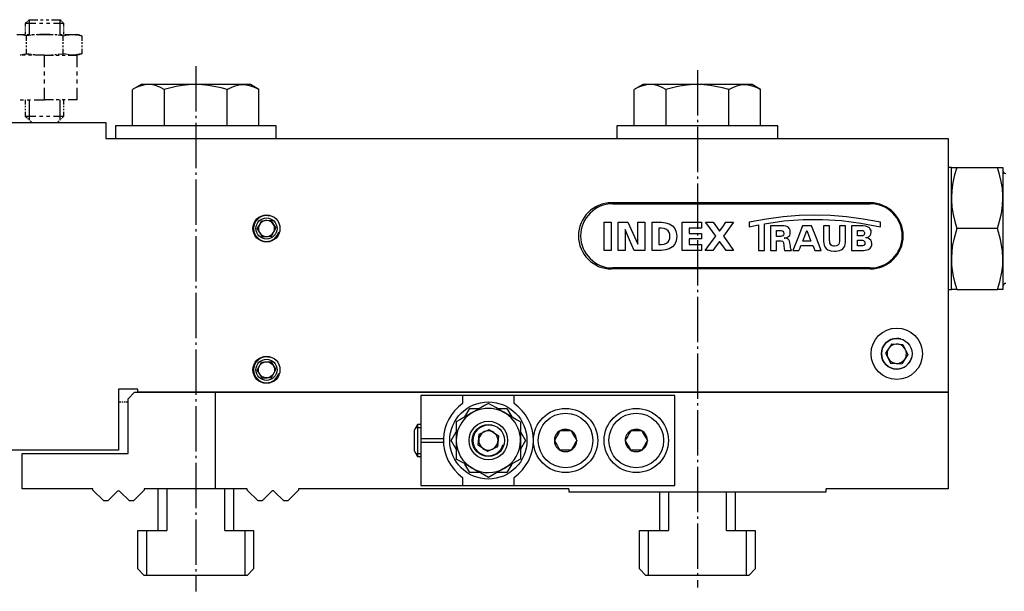
# Model space of a CAD drawing. Extents: x 32 to 395, y -29 to 215.
# Drawn here: x 111 to 264, y 126 to 215 of the extents above; entities that cross this region are included whole.
import ezdxf

# ---------------------------------------------------------------- set-up
doc = ezdxf.new("R2010")
doc.units = 0
doc.header["$MEASUREMENT"] = 0
doc.linetypes.add('AI-LINETYPE-3', pattern=[8.819444, 7.055556, -0.705556, 0.352778, -0.705556])
doc.linetypes.add('AI-LINETYPE-4', pattern=[8.819444, 7.055556, -0.705556, 0.352778, -0.705556])
doc.layers.add('GRAU_10_', color=7, linetype='CONTINUOUS')
doc.layers.add('STANDARDEBENE', color=7, linetype='CONTINUOUS')

msp = doc.modelspace()

# ---------------------------------------------------------------- linework, layer by layer
at = {"layer": 'GRAU_10_', "color": 250, "linetype": 'AI-LINETYPE-3'}
msp.add_lwpolyline([(138.48, 208.12), (138.48, 126.37)], dxfattribs=at)
at = {"layer": 'GRAU_10_', "color": 250, "linetype": 'AI-LINETYPE-4'}
msp.add_lwpolyline([(216.48, 207.5), (216.48, 126.99)], dxfattribs=at)
at = {"layer": 'GRAU_10_', "color": 7}
for points in [[(109.48, 199.35), (124.48, 199.35)], [(124.48, 199.35), (124.48, 196.85)], [(124.48, 196.85), (255.48, 196.85)], [(255.48, 196.85), (255.48, 157.35)], [(243.33, 186.85), (203.13, 186.85)], [(203.33, 186.7), (243.33, 186.7)], [(243.33, 176.55), (203.13, 176.55)], [(243.33, 176.7), (203.33, 176.7)], [(126.48, 157.85), (126.48, 148.35)], [(129.48, 157.85), (126.48, 157.85)], [(129.48, 157.35), (129.48, 157.85)], [(111.48, 147.85), (127.98, 147.85), (127.98, 156.35)], [(128.98, 157.35), (127.98, 156.35)], [(128.98, 157.35), (141.48, 157.35)], [(255.48, 157.35), (129.48, 157.35)], [(141.48, 157.35), (141.48, 142.35)], [(141.48, 157.35), (255.48, 157.35)], [(173.48, 156.85), (173.48, 150.1)], [(179.98, 156.85), (173.48, 156.85)], [(179.98, 156.85), (179.98, 155.6)], [(187.98, 156.85), (179.98, 156.85)], [(212.98, 156.85), (187.98, 156.85)], [(187.98, 155.6), (187.98, 156.85)], [(212.98, 142.85), (212.98, 156.85)], [(255.48, 157.35), (255.48, 142.35)], [(180.32, 153.51), (181.09, 154.85), (182.64, 154.85)], [(185.32, 154.85), (186.87, 154.85), (187.64, 153.51)], [(182.56, 150.84), (184.13, 151.58), (185.55, 150.58)], [(173.48, 150.1), (173.48, 149.6)], [(176.99, 150.1), (173.48, 150.1)], [(178.21, 149.85), (178.98, 151.19)], [(182.41, 149.12), (182.56, 150.84)], [(185.55, 150.58), (185.4, 148.86)], [(188.98, 151.19), (189.75, 149.85), (188.98, 148.51)], [(173.48, 149.6), (173.48, 142.85)], [(173.48, 149.6), (176.99, 149.6)], [(178.98, 148.51), (178.21, 149.85)], [(185.4, 148.86), (183.83, 148.13), (182.41, 149.12)], [(126.48, 148.35), (109.48, 148.35)], [(111.48, 142.35), (111.48, 147.85)], [(182.64, 144.85), (181.09, 144.85), (180.32, 146.19)], [(187.64, 146.19), (186.87, 144.85), (185.32, 144.85)], [(179.98, 144.11), (179.98, 142.85)], [(187.98, 142.85), (187.98, 144.11)], [(173.48, 142.85), (179.98, 142.85)], [(179.98, 142.85), (187.98, 142.85)], [(187.98, 142.85), (212.98, 142.85)], [(122.48, 142.35), (111.48, 142.35)], [(122.48, 142.14), (122.48, 142.35)], [(124.17, 140.45), (122.48, 142.14)], [(126.27, 141.93), (124.79, 140.45)], [(126.69, 141.93), (126.48, 142.02), (126.27, 141.93)], [(128.17, 140.45), (126.69, 141.93)], [(130.48, 142.14), (128.79, 140.45)], [(141.48, 142.35), (130.48, 142.35)], [(130.48, 142.35), (130.48, 142.14)], [(132.63, 135.85), (132.63, 142.35)], [(133.97, 142.35), (133.97, 135.85)], [(146.48, 142.35), (141.48, 142.35)], [(142.99, 135.85), (142.99, 142.35)], [(144.33, 142.35), (144.33, 135.85)], [(146.48, 142.14), (146.48, 142.35)], [(148.17, 140.45), (146.48, 142.14)], [(150.27, 141.93), (148.79, 140.45)], [(152.17, 140.45), (150.69, 141.93)], [(154.48, 142.14), (152.79, 140.45)], [(154.48, 142.35), (154.48, 142.14)], [(196.48, 142.35), (154.48, 142.35)], [(196.48, 142.35), (196.48, 141.85)], [(196.48, 141.85), (236.48, 141.85)], [(210.63, 135.85), (210.63, 141.85)], [(211.97, 141.85), (211.97, 135.85)], [(220.99, 135.85), (220.99, 141.85)], [(222.33, 141.85), (222.33, 135.85)], [(255.48, 142.35), (236.48, 142.35)], [(236.48, 141.85), (236.48, 142.35)], [(124.79, 140.45), (124.17, 140.45)], [(128.79, 140.45), (128.17, 140.45)], [(148.79, 140.45), (148.17, 140.45)], [(152.79, 140.45), (152.17, 140.45)], [(146.48, 128.85), (146.14, 128.85), (130.82, 128.85), (130.48, 128.85), (129.48, 129.85), (129.48, 135.85)], [(129.48, 135.85), (130.82, 135.85)], [(130.82, 135.85), (133.97, 135.85)], [(130.82, 135.85), (130.82, 128.85)], [(142.99, 135.85), (146.14, 135.85), (147.48, 135.85), (147.48, 129.85), (146.48, 128.85)], [(146.14, 128.85), (146.14, 135.85)], [(208.48, 128.85), (207.48, 129.85), (207.48, 135.85), (208.82, 135.85)], [(208.82, 135.85), (208.82, 128.85)], [(208.82, 135.85), (211.97, 135.85)], [(220.99, 135.85), (224.14, 135.85), (225.48, 135.85)], [(224.14, 128.85), (224.14, 135.85)], [(225.48, 135.85), (225.48, 129.85)], [(208.82, 128.85), (208.48, 128.85)], [(224.48, 128.85), (224.14, 128.85), (208.82, 128.85)], [(225.48, 129.85), (224.48, 128.85)]]:
    msp.add_lwpolyline(points, dxfattribs=at)
for points, knots in [([(203.13, 186.85), (200.29, 186.85), (197.98, 184.55), (197.98, 181.7), (197.98, 178.86), (200.29, 176.55), (203.13, 176.55)], [0, 0, 0, 0, 1, 1, 1, 2, 2, 2, 2]), ([(203.33, 186.7), (200.57, 186.7), (198.33, 184.46), (198.33, 181.7), (198.33, 178.94), (200.57, 176.7), (203.33, 176.7)], [0, 0, 0, 0, 1, 1, 1, 2, 2, 2, 2]), ([(151.58, 182.85), (151.58, 184.01), (150.64, 184.95), (149.48, 184.95), (148.32, 184.95), (147.38, 184.01), (147.38, 182.85), (147.38, 181.69), (148.32, 180.75), (149.48, 180.75), (150.64, 180.75), (151.58, 181.69), (151.58, 182.85)], [0, 0, 0, 0, 1, 1, 1, 2, 2, 2, 3, 3, 3, 4, 4, 4, 4]), ([(251.48, 163.35), (251.48, 165.56), (249.69, 167.35), (247.48, 167.35), (245.27, 167.35), (243.48, 165.56), (243.48, 163.35), (243.48, 161.14), (245.27, 159.35), (247.48, 159.35), (249.69, 159.35), (251.48, 161.14), (251.48, 163.35)], [0, 0, 0, 0, 1, 1, 1, 2, 2, 2, 3, 3, 3, 4, 4, 4, 4]), ([(151.58, 160.85), (151.58, 162.01), (150.64, 162.95), (149.48, 162.95), (148.32, 162.95), (147.38, 162.01), (147.38, 160.85), (147.38, 159.69), (148.32, 158.75), (149.48, 158.75), (150.64, 158.75), (151.58, 159.69), (151.58, 160.85)], [0, 0, 0, 0, 1, 1, 1, 2, 2, 2, 3, 3, 3, 4, 4, 4, 4]), ([(189.98, 149.85), (189.98, 153.16), (187.29, 155.85), (183.98, 155.85), (180.67, 155.85), (177.98, 153.16), (177.98, 149.85), (177.98, 146.54), (180.67, 143.85), (183.98, 143.85), (187.29, 143.85), (189.98, 146.54), (189.98, 149.85)], [0, 0, 0, 0, 1, 1, 1, 2, 2, 2, 3, 3, 3, 4, 4, 4, 4]), ([(200.98, 149.85), (200.98, 152.61), (198.74, 154.85), (195.98, 154.85), (193.22, 154.85), (190.98, 152.61), (190.98, 149.85), (190.98, 147.09), (193.22, 144.85), (195.98, 144.85), (198.74, 144.85), (200.98, 147.09), (200.98, 149.85)], [0, 0, 0, 0, 1, 1, 1, 2, 2, 2, 3, 3, 3, 4, 4, 4, 4]), ([(211.98, 149.85), (211.98, 152.61), (209.74, 154.85), (206.98, 154.85), (204.22, 154.85), (201.98, 152.61), (201.98, 149.85), (201.98, 147.09), (204.22, 144.85), (206.98, 144.85), (209.74, 144.85), (211.98, 147.09), (211.98, 149.85)], [0, 0, 0, 0, 1, 1, 1, 2, 2, 2, 3, 3, 3, 4, 4, 4, 4]), ([(186.98, 149.85), (186.98, 151.51), (185.64, 152.85), (183.98, 152.85), (182.32, 152.85), (180.98, 151.51), (180.98, 149.85), (180.98, 148.19), (182.32, 146.85), (183.98, 146.85), (185.64, 146.85), (186.98, 148.19), (186.98, 149.85)], [0, 0, 0, 0, 1, 1, 1, 2, 2, 2, 3, 3, 3, 4, 4, 4, 4]), ([(186.48, 149.85), (186.48, 151.23), (185.36, 152.35), (183.98, 152.35), (182.6, 152.35), (181.48, 151.23), (181.48, 149.85), (181.48, 148.47), (182.6, 147.35), (183.98, 147.35), (185.36, 147.35), (186.48, 148.47), (186.48, 149.85)], [0, 0, 0, 0, 1, 1, 1, 2, 2, 2, 3, 3, 3, 4, 4, 4, 4]), ([(185.48, 149.85), (185.48, 150.68), (184.81, 151.35), (183.98, 151.35), (183.15, 151.35), (182.48, 150.68), (182.48, 149.85), (182.48, 149.02), (183.15, 148.35), (183.98, 148.35), (184.21, 148.35), (184.43, 148.4), (184.61, 148.49)], [0, 0, 0, 0, 1, 1, 1, 2, 2, 2, 3, 3, 3, 4, 4, 4, 4])]:
    msp.add_open_spline(points, degree=3, knots=knots, dxfattribs=at)
for points in [[(248.48, 181.7), (248.48, 184.55), (246.17, 186.85), (243.33, 186.85)], [(248.33, 181.7), (248.33, 184.46), (246.09, 186.7), (243.33, 186.7)], [(243.33, 176.55), (246.17, 176.55), (248.48, 178.86), (248.48, 181.7)], [(243.33, 176.7), (246.09, 176.7), (248.33, 178.94), (248.33, 181.7)], [(179.98, 155.6), (178.11, 154.29), (177.07, 152.24), (176.98, 150.1)], [(190.98, 149.85), (190.98, 152.22), (189.8, 154.31), (187.98, 155.6)], [(176.98, 150.1), (176.9, 147.65), (178.08, 145.44), (179.98, 144.11)], [(184.61, 148.49), (185.11, 148.73), (185.43, 149.2), (185.47, 149.72)], [(185.47, 149.72), (185.48, 149.77), (185.48, 149.81), (185.48, 149.85)], [(187.98, 144.11), (189.92, 145.46), (190.97, 147.62), (190.98, 149.85)], [(150.69, 141.93), (150.57, 142.05), (150.38, 142.05), (150.27, 141.93)]]:
    msp.add_open_spline(points, degree=3, dxfattribs=at)
at = {"layer": 'STANDARDEBENE', "color": 7}
for points in [[(112.15, 214.91), (111.98, 214.74)], [(111.98, 214.74), (111.98, 214.28)], [(113.62, 214.74), (113.48, 214.74), (112.86, 214.74), (112.38, 214.74), (112.08, 214.74), (111.98, 214.74)], [(112.26, 215.02), (112.2, 214.96)], [(112.37, 215.13), (112.31, 215.07)], [(112.59, 215.35), (112.43, 215.18)], [(112.59, 215.35), (112.59, 213.05)], [(112.59, 215.35), (112.71, 215.35), (113.05, 215.35), (113.58, 215.35), (113.9, 215.35)], [(114.71, 214.74), (114.2, 214.74), (114.16, 214.74)], [(114.33, 215.35), (114.76, 215.35)], [(115.2, 215.35), (115.63, 215.35)], [(115.8, 214.74), (115.76, 214.74), (115.25, 214.74)], [(116.06, 215.35), (116.38, 215.35), (116.91, 215.35), (117.25, 215.35), (117.37, 215.35)], [(117.98, 214.74), (117.88, 214.74), (117.58, 214.74), (117.1, 214.74), (116.48, 214.74), (116.34, 214.74)], [(117.53, 215.18), (117.37, 215.35)], [(117.37, 215.35), (117.37, 213.05)], [(117.65, 215.07), (117.59, 215.13)], [(117.76, 214.96), (117.7, 215.02)], [(117.98, 214.74), (117.81, 214.91)], [(117.98, 214.28), (117.98, 214.74)], [(110.65, 213.05), (111.26, 213.05), (111.83, 213.05)], [(111.31, 213), (111.18, 213.01)], [(111.57, 212.95), (111.44, 212.98)], [(112.09, 212.84), (111.7, 212.93)], [(111.98, 214.12), (111.98, 213.97)], [(111.98, 213.82), (111.98, 213.66)], [(111.98, 213.51), (111.98, 213.05)], [(112.88, 212.93), (112.51, 212.9), (112.09, 212.84)], [(112.09, 212.84), (112.09, 212.08)], [(112.22, 213.05), (112.62, 213.05)], [(113.01, 213.05), (113.4, 213.05)], [(113.4, 212.98), (113.14, 212.96)], [(113.93, 213.02), (113.74, 213.01), (113.66, 213)], [(113.8, 213.05), (113.94, 213.05), (114.98, 213.05)], [(114.98, 213.05), (114.19, 213.03)], [(115.77, 213.02), (114.98, 213.05)], [(114.98, 213.05), (116.02, 213.05), (116.16, 213.05)], [(116.29, 213), (116.03, 213.01)], [(116.55, 213.05), (116.95, 213.05)], [(116.82, 212.96), (116.56, 212.98)], [(117.87, 212.84), (117.08, 212.93)], [(117.34, 213.05), (117.73, 213.05)], [(117.87, 212.84), (118.26, 212.93)], [(117.87, 212.08), (117.87, 212.84)], [(117.98, 213.97), (117.98, 214.12)], [(117.98, 213.66), (117.98, 213.82)], [(117.98, 213.05), (117.98, 213.51)], [(118.13, 213.05), (118.7, 213.05), (119.31, 213.05)], [(118.39, 212.95), (118.52, 212.98)], [(118.65, 213), (118.78, 213.01)], [(118.91, 213.02), (119.31, 213.05)], [(119.31, 213.05), (119.71, 213.02)], [(119.31, 213.05), (119.49, 213.05)], [(119.55, 213.05), (119.61, 213.05)], [(119.68, 213.05), (119.74, 213.05)], [(119.8, 213.05), (119.81, 213.05), (119.98, 213.05)], [(119.84, 213.01), (119.97, 213)], [(120.19, 213), (119.98, 213.05)], [(120.1, 212.98), (120.23, 212.95)], [(120.33, 212.96), (120.26, 212.98)], [(120.36, 212.93), (120.75, 212.84)], [(120.47, 212.92), (120.4, 212.94)], [(120.75, 212.84), (120.54, 212.9)], [(120.75, 212.84), (120.75, 212.08)], [(112.09, 211.83), (112.09, 211.58)], [(112.09, 211.33), (112.09, 211.07)], [(117.87, 211.58), (117.87, 211.83)], [(117.87, 211.07), (117.87, 211.33)], [(120.75, 211.83), (120.75, 211.58)], [(120.75, 211.33), (120.75, 211.07)], [(111.18, 209.89), (111.31, 209.9)], [(111.44, 209.92), (111.57, 209.95)], [(111.98, 209.85), (111.48, 209.85)], [(111.7, 209.98), (112.09, 210.06), (112.51, 210.01), (112.88, 209.97)], [(112.09, 210.82), (112.09, 210.06)], [(112.98, 209.85), (112.48, 209.85)], [(113.14, 209.95), (113.4, 209.92)], [(114.98, 209.85), (113.48, 209.85)], [(113.66, 209.9), (113.74, 209.89), (113.93, 209.89)], [(114.19, 209.88), (114.98, 209.85)], [(114.98, 209.85), (115.77, 209.88)], [(114.98, 207.94), (114.98, 209.85)], [(114.98, 209.85), (116.34, 209.85)], [(116.03, 209.89), (116.29, 209.9)], [(116.56, 209.92), (116.82, 209.95)], [(116.8, 209.85), (117.25, 209.85)], [(117.08, 209.98), (117.87, 210.06)], [(117.71, 209.85), (118.16, 209.85)], [(117.87, 210.06), (117.87, 210.82)], [(118.26, 209.98), (117.87, 210.06)], [(118.52, 209.92), (118.39, 209.95)], [(118.62, 209.85), (119.98, 209.85)], [(118.78, 209.89), (118.65, 209.9)], [(119.31, 209.85), (118.91, 209.88)], [(119.71, 209.88), (119.31, 209.85)], [(119.97, 209.9), (119.84, 209.89)], [(119.98, 209.85), (120.19, 209.91)], [(119.98, 209.85), (119.98, 207.94)], [(120.23, 209.95), (120.1, 209.92)], [(120.26, 209.93), (120.33, 209.95)], [(120.75, 210.06), (120.36, 209.98)], [(120.4, 209.96), (120.47, 209.98)], [(120.54, 210), (120.75, 210.06)], [(120.75, 210.82), (120.75, 210.06)], [(114.98, 206.67), (114.98, 207.31)], [(119.98, 207.31), (119.98, 206.67)], [(114.98, 205.4), (114.98, 206.03)], [(119.98, 206.03), (119.98, 205.4)], [(129.98, 205.25), (128.67, 204.49)], [(131.12, 205.25), (130.94, 205.25), (130.37, 205.18), (129.8, 205.02), (129.23, 204.79), (128.67, 204.49)], [(131.12, 205.25), (130.49, 205.25), (130.11, 205.25), (129.98, 205.25)], [(138.48, 205.25), (137, 205.25), (135.57, 205.25), (134.23, 205.25), (133.02, 205.25), (131.97, 205.25), (131.12, 205.25)], [(143.39, 204.49), (142.41, 204.75), (140.47, 205.12), (139.48, 205.22), (138.48, 205.25), (137.36, 205.21), (136.41, 205.11), (135.46, 204.95), (133.57, 204.49), (132.98, 204.8), (132.37, 205.04), (131.75, 205.2), (131.12, 205.25)], [(146.98, 205.25), (146.85, 205.25), (146.47, 205.25), (145.84, 205.25), (144.99, 205.25), (143.94, 205.25), (142.73, 205.25), (141.39, 205.25), (139.96, 205.25), (138.48, 205.25)], [(143.39, 204.49), (143.98, 204.8), (144.59, 205.04), (145.21, 205.2), (145.84, 205.25), (146.02, 205.25), (146.59, 205.18), (147.16, 205.02), (147.73, 204.79), (148.29, 204.49)], [(148.29, 204.49), (146.98, 205.25)], [(207.98, 205.25), (206.66, 204.49)], [(209.12, 205.25), (208.94, 205.25), (208.37, 205.18), (207.8, 205.02), (207.23, 204.79), (206.66, 204.49)], [(209.12, 205.25), (208.49, 205.25), (208.11, 205.25), (207.98, 205.25)], [(221.39, 204.49), (220.41, 204.75), (218.47, 205.12), (217.48, 205.22), (216.48, 205.25), (215.36, 205.21), (214.41, 205.11), (213.46, 204.95), (211.57, 204.49), (210.98, 204.8), (210.37, 205.04), (209.75, 205.2), (209.12, 205.25)], [(216.48, 205.25), (215, 205.25), (213.57, 205.25), (212.23, 205.25), (211.02, 205.25), (209.97, 205.25), (209.12, 205.25)], [(224.98, 205.25), (224.85, 205.25), (224.47, 205.25), (223.84, 205.25), (222.99, 205.25), (221.94, 205.25), (220.73, 205.25), (219.39, 205.25), (217.96, 205.25), (216.48, 205.25)], [(221.39, 204.49), (221.98, 204.8), (222.59, 205.04), (223.21, 205.2), (223.84, 205.25)], [(223.84, 205.25), (224.02, 205.25), (224.59, 205.18), (225.16, 205.02), (225.73, 204.79), (226.29, 204.49)], [(226.29, 204.49), (224.98, 205.25)], [(114.98, 202.85), (114.98, 204.76)], [(119.98, 204.76), (119.98, 202.85)], [(128.67, 198.85), (128.67, 204.49)], [(133.57, 204.49), (133.57, 198.85)], [(143.39, 198.85), (143.39, 204.49)], [(148.29, 198.85), (148.29, 204.49)], [(206.66, 198.85), (206.66, 204.49)], [(211.57, 204.49), (211.57, 198.85)], [(221.39, 198.85), (221.39, 204.49)], [(226.29, 198.85), (226.29, 204.49)], [(111.16, 202.85), (111.71, 202.85)], [(111.98, 202.85), (111.98, 202.17)], [(112.25, 202.85), (112.8, 202.85)], [(112.59, 202.85), (112.59, 199.74)], [(113.34, 202.85), (114.98, 202.85)], [(116.34, 202.85), (114.98, 202.85)], [(117.25, 202.85), (116.8, 202.85)], [(117.37, 202.85), (117.37, 199.74)], [(118.16, 202.85), (117.71, 202.85)], [(117.98, 202.17), (117.98, 202.85)], [(119.98, 202.85), (118.62, 202.85)], [(111.98, 201.94), (111.98, 201.72)], [(111.98, 201.49), (111.98, 201.26)], [(111.98, 201.03), (111.98, 200.35)], [(117.98, 201.72), (117.98, 201.94)], [(117.98, 201.26), (117.98, 201.49)], [(117.98, 200.35), (117.98, 201.03)], [(111.98, 200.35), (112.25, 200.08)], [(111.98, 200.35), (112.08, 200.35), (112.38, 200.35), (112.86, 200.35), (113.48, 200.35), (113.62, 200.35)], [(112.34, 199.99), (112.43, 199.9)], [(112.53, 199.81), (112.62, 199.72)], [(112.71, 199.62), (112.98, 199.35)], [(114.16, 200.35), (114.2, 200.35), (114.71, 200.35)], [(115.25, 200.35), (115.76, 200.35), (115.8, 200.35)], [(116.34, 200.35), (116.48, 200.35), (117.1, 200.35), (117.58, 200.35), (117.88, 200.35), (117.98, 200.35)], [(116.98, 199.35), (117.25, 199.62)], [(117.34, 199.72), (117.43, 199.81)], [(117.53, 199.9), (117.62, 199.99)], [(117.71, 200.08), (117.98, 200.35)], [(125.98, 198.85), (125.98, 196.85)], [(150.98, 198.85), (150.87, 198.85), (150.55, 198.85), (150.03, 198.85), (149.31, 198.85), (148.4, 198.85), (147.32, 198.85), (146.09, 198.85), (144.73, 198.85), (143.26, 198.85), (141.72, 198.85), (140.11, 198.85), (138.48, 198.85), (136.85, 198.85), (135.24, 198.85), (133.7, 198.85), (132.23, 198.85), (130.87, 198.85), (129.64, 198.85), (128.56, 198.85), (127.65, 198.85), (126.93, 198.85), (126.41, 198.85), (126.09, 198.85), (125.98, 198.85)], [(150.98, 196.85), (150.98, 198.85)], [(203.98, 198.85), (203.98, 196.85)], [(228.98, 198.85), (228.87, 198.85), (228.55, 198.85), (228.03, 198.85), (227.31, 198.85), (226.4, 198.85), (225.32, 198.85), (224.09, 198.85), (222.73, 198.85), (221.26, 198.85), (219.72, 198.85), (218.11, 198.85), (216.48, 198.85), (214.85, 198.85), (213.24, 198.85), (211.7, 198.85), (210.23, 198.85), (208.87, 198.85), (207.64, 198.85), (206.56, 198.85), (205.65, 198.85), (204.93, 198.85), (204.41, 198.85), (204.09, 198.85), (203.98, 198.85)], [(228.98, 196.85), (228.98, 198.85)], [(255.98, 192.35), (255.48, 192.35)], [(255.98, 192.35), (255.98, 192.35), (256.06, 192.35), (256.24, 192.35), (256.5, 192.35), (256.83, 192.35)], [(255.98, 187.6), (255.98, 188.77), (255.98, 189.82), (255.98, 190.7), (255.98, 191.41), (255.98, 191.93), (255.98, 192.25), (255.98, 192.35)], [(256.83, 192.35), (256.48, 191.2), (256.21, 190.02), (256.04, 188.82), (255.98, 187.6), (255.98, 187.26), (256.06, 186.16), (256.24, 185.05), (256.5, 183.95), (256.83, 182.85)], [(256.83, 192.35), (263.13, 192.35)], [(263.13, 192.35), (263.48, 192.35), (263.75, 192.35), (263.92, 192.35), (263.98, 192.35)], [(263.13, 182.85), (263.48, 184), (263.75, 185.18), (263.92, 186.38), (263.98, 187.6), (263.98, 187.94), (263.9, 189.05), (263.72, 190.15), (263.46, 191.26), (263.13, 192.35)], [(263.98, 192.35), (263.98, 192.25), (263.98, 191.93), (263.98, 191.41), (263.98, 190.7), (263.98, 189.82), (263.98, 188.77), (263.98, 187.6), (263.98, 186.32), (263.98, 184.97), (263.98, 183.56), (263.98, 182.14), (263.98, 180.74), (263.98, 179.38), (263.98, 178.1)], [(255.98, 178.1), (255.98, 179.38), (255.98, 180.74), (255.98, 182.14), (255.98, 183.56), (255.98, 184.97), (255.98, 186.32), (255.98, 187.6)], [(148.43, 183.53), (148.69, 184.05), (149.28, 184.08)], [(149.55, 184.1), (150.14, 184.13), (150.93, 182.92)], [(201.97, 183.81), (202.51, 183.81), (203.05, 183.81), (203.05, 181.62), (203.05, 179.43), (202.51, 179.43), (201.97, 179.43), (201.97, 181.62), (201.97, 183.81)], [(206.67, 179.43), (205.95, 181.06), (205.23, 182.68), (205.23, 181.06), (205.23, 179.43), (204.68, 179.43), (204.14, 179.43), (204.14, 181.62), (204.14, 183.81), (204.91, 183.81), (205.67, 183.81), (206.45, 182.12), (207.22, 180.43), (207.22, 182.12), (207.22, 183.81), (207.77, 183.81), (208.31, 183.81), (208.31, 181.62), (208.31, 179.43), (207.49, 179.43), (206.67, 179.43)], [(209.43, 183.81), (209.51, 183.81), (209.72, 183.81), (210.01, 183.81), (210.32, 183.81), (210.61, 183.81), (210.82, 183.81), (210.9, 183.81), (211.54, 183.75), (212.11, 183.56), (212.59, 183.26), (212.95, 182.83), (213.18, 182.29), (213.26, 181.64), (213.18, 180.95), (212.95, 180.4), (212.59, 179.98), (212.11, 179.68), (211.54, 179.5), (210.9, 179.43), (210.79, 179.43), (210.52, 179.43), (210.16, 179.43), (209.81, 179.43), (209.54, 179.43), (209.43, 179.43), (209.43, 179.56), (209.43, 179.89), (209.43, 180.38), (209.43, 180.97), (209.43, 181.62), (209.43, 182.27), (209.43, 182.87), (209.43, 183.36), (209.43, 183.69), (209.43, 183.81)], [(214.14, 183.81), (215.64, 183.81), (217.14, 183.81), (217.14, 183.35), (217.14, 182.9), (216.18, 182.9), (215.22, 182.9), (215.22, 182.48), (215.22, 182.06), (216.18, 182.06), (217.14, 182.06), (217.14, 181.64), (217.14, 181.22), (216.18, 181.22), (215.22, 181.22), (215.22, 180.79), (215.22, 180.36), (216.18, 180.36), (217.14, 180.36), (217.14, 179.9), (217.14, 179.43), (215.64, 179.43), (214.14, 179.43), (214.14, 181.62), (214.14, 183.81)], [(218.9, 179.43), (218.31, 179.43), (217.71, 179.43), (218.52, 180.54), (219.34, 181.64), (218.55, 182.73), (217.76, 183.81), (218.35, 183.81), (218.94, 183.81), (219.43, 183.13), (219.93, 182.45), (220.42, 183.13), (220.92, 183.81), (221.51, 183.81), (222.11, 183.81), (221.31, 182.73), (220.52, 181.64), (221.32, 180.54), (222.12, 179.43), (221.53, 179.43), (220.94, 179.43), (220.43, 180.13), (219.92, 180.83), (219.41, 180.13), (218.9, 179.43)], [(224.53, 183.81), (224.53, 183.74), (224.53, 183.57), (224.53, 183.37), (224.53, 183.19), (224.53, 183.12), (225.25, 183.28), (225.98, 183.42), (225.98, 183.33), (225.98, 183.08), (225.98, 182.69), (225.98, 182.22), (225.98, 181.7), (225.98, 181.16), (225.98, 180.63), (225.98, 180.16), (225.98, 179.78), (225.98, 179.53), (225.98, 179.43), (226.08, 179.43), (226.31, 179.43), (226.59, 179.43), (226.82, 179.43), (226.92, 179.43), (226.92, 179.53), (226.92, 179.8), (226.92, 180.19), (226.92, 180.68), (226.92, 181.23), (226.92, 181.8), (226.92, 182.34), (226.92, 182.83), (226.92, 183.23), (226.92, 183.5), (226.92, 183.59), (229.94, 184.02), (232.93, 184.24), (235.92, 184.26), (238.91, 184.08), (241.92, 183.7), (244.96, 183.12), (244.96, 183.19), (244.96, 183.37), (244.96, 183.57), (244.96, 183.74), (244.96, 183.81), (242.26, 184.31), (239.69, 184.66), (237.2, 184.87), (234.75, 184.94), (232.3, 184.87), (229.8, 184.66), (227.23, 184.31), (224.53, 183.81)], [(148.04, 182.77), (148.31, 183.29)], [(148.04, 182.77), (148.83, 181.56)], [(150.27, 181.64), (150.93, 182.92)], [(210.51, 180.36), (210.59, 180.36), (210.75, 180.36), (210.83, 180.36), (211.32, 180.41), (211.69, 180.54), (211.94, 180.75), (212.1, 181.01), (212.19, 181.31), (212.21, 181.63), (212.19, 181.94), (212.1, 182.24), (211.94, 182.5), (211.68, 182.71), (211.32, 182.85), (210.83, 182.9), (210.75, 182.9), (210.59, 182.9), (210.51, 182.9), (210.51, 182.81), (210.51, 182.58), (210.51, 182.24), (210.51, 181.84), (210.51, 181.42), (210.51, 181.02), (210.51, 180.68), (210.51, 180.44), (210.51, 180.36)], [(227.85, 179.43), (227.94, 179.43), (228.18, 179.43), (228.46, 179.43), (228.69, 179.43), (228.79, 179.43), (228.79, 179.52), (228.79, 179.73), (228.79, 180.02), (228.79, 180.34), (228.79, 180.63), (228.79, 180.85), (228.79, 180.93), (228.86, 180.93), (229.01, 180.93), (229.16, 180.93), (229.23, 180.93), (229.51, 180.92), (229.72, 180.87), (229.81, 180.79), (229.86, 180.67), (229.89, 180.51), (229.92, 180.3), (229.94, 180.05), (229.97, 179.83), (230, 179.62), (230.04, 179.43), (230.12, 179.43), (230.32, 179.43), (230.57, 179.43), (230.82, 179.43), (231.01, 179.43), (231.09, 179.43), (231.03, 179.66), (230.98, 179.91), (230.94, 180.16), (230.91, 180.38), (230.87, 180.65), (230.81, 180.88), (230.72, 181.06), (230.58, 181.2), (230.41, 181.28), (230.14, 181.32), (230.07, 181.33), (230, 181.34), (230.1, 181.35), (230.24, 181.38), (230.4, 181.44), (230.58, 181.53), (230.71, 181.63), (230.83, 181.77), (230.9, 181.97), (230.93, 182.24), (230.91, 182.51), (230.84, 182.72), (230.76, 182.87), (230.67, 182.98), (230.49, 183.12), (230.25, 183.2), (229.93, 183.24), (229.49, 183.25), (229.4, 183.25), (229.17, 183.25), (228.85, 183.25), (228.49, 183.25), (228.17, 183.25), (227.94, 183.25), (227.85, 183.25), (227.85, 183.17), (227.85, 182.92), (227.85, 182.56), (227.85, 182.11), (227.85, 181.6), (227.85, 181.08), (227.85, 180.58), (227.85, 180.13), (227.85, 179.77), (227.85, 179.52), (227.85, 179.43)], [(228.79, 182.55), (228.89, 182.55), (229.08, 182.55), (229.19, 182.55), (229.35, 182.55), (229.51, 182.53), (229.66, 182.49), (229.79, 182.41), (229.87, 182.28), (229.91, 182.08), (229.9, 181.97), (229.85, 181.85), (229.77, 181.73), (229.63, 181.65), (229.55, 181.63), (229.46, 181.62), (229.34, 181.62), (229.19, 181.62), (229.08, 181.62), (228.89, 181.62), (228.79, 181.62), (228.79, 181.72), (228.79, 181.95), (228.79, 182.22), (228.79, 182.45), (228.79, 182.55)], [(231.34, 179.43), (231.81, 179.43), (232.28, 179.43), (232.44, 179.82), (232.59, 180.2), (233.5, 180.2), (234.42, 180.2), (234.57, 179.82), (234.72, 179.43), (235.24, 179.43), (235.75, 179.43), (235, 181.34), (234.25, 183.25), (233.55, 183.25), (232.85, 183.25), (232.09, 181.34), (231.34, 179.43)], [(232.87, 180.9), (233.18, 181.71), (233.5, 182.51), (233.51, 182.51), (233.51, 182.51), (233.83, 181.71), (234.14, 180.9), (233.5, 180.9), (232.87, 180.9)], [(236.1, 183.25), (236.1, 183.16), (236.1, 182.91), (236.1, 182.57), (236.1, 182.17), (236.1, 181.77), (236.09, 181.42), (236.09, 181.17), (236.09, 181.08), (236.1, 180.83), (236.12, 180.54), (236.19, 180.25), (236.32, 179.97), (236.5, 179.72), (236.78, 179.52), (237.21, 179.38), (237.78, 179.33), (238.03, 179.34), (238.31, 179.37), (238.59, 179.43), (238.86, 179.53), (239.08, 179.68), (239.27, 179.88), (239.4, 180.12), (239.46, 180.41), (239.51, 180.72), (239.52, 181.04), (239.52, 181.14), (239.52, 181.39), (239.52, 181.74), (239.52, 182.15), (239.52, 182.55), (239.52, 182.91), (239.52, 183.16), (239.52, 183.25), (239.42, 183.25), (239.19, 183.25), (238.91, 183.25), (238.68, 183.25), (238.58, 183.25), (238.58, 183.16), (238.58, 182.9), (238.58, 182.55), (238.58, 182.14), (238.58, 181.73), (238.58, 181.37), (238.58, 181.12), (238.58, 181.02), (238.57, 180.82), (238.53, 180.61), (238.45, 180.41), (238.31, 180.25), (238.11, 180.14), (237.82, 180.09), (237.62, 180.11), (237.45, 180.17), (237.29, 180.27), (237.16, 180.41), (237.1, 180.54), (237.06, 180.68), (237.05, 180.83), (237.04, 180.98), (237.04, 181.08), (237.04, 181.34), (237.04, 181.7), (237.04, 182.12), (237.04, 182.54), (237.04, 182.9), (237.04, 183.16), (237.04, 183.25), (236.94, 183.25), (236.71, 183.25), (236.43, 183.25), (236.2, 183.25), (236.1, 183.25)], [(240.45, 179.43), (240.57, 179.43), (240.86, 179.43), (241.25, 179.43), (241.64, 179.43), (241.93, 179.43), (242.05, 179.43), (242.32, 179.44), (242.58, 179.45), (242.84, 179.5), (243.08, 179.59), (243.34, 179.78), (243.5, 180), (243.59, 180.23), (243.61, 180.46), (243.56, 180.8), (243.43, 181.04), (243.24, 181.21), (243.04, 181.32), (242.84, 181.38), (242.69, 181.41), (242.69, 181.41), (242.69, 181.42), (242.82, 181.45), (242.99, 181.51), (243.17, 181.62), (243.34, 181.77), (243.46, 181.99), (243.51, 182.29), (243.48, 182.52), (243.41, 182.7), (243.31, 182.84), (243.22, 182.94), (242.93, 183.12), (242.6, 183.22), (242.25, 183.25), (241.89, 183.25), (241.81, 183.25), (241.61, 183.25), (241.32, 183.25), (241.02, 183.25), (240.73, 183.25), (240.53, 183.25), (240.45, 183.25), (240.45, 183.17), (240.45, 182.92), (240.45, 182.56), (240.45, 182.11), (240.45, 181.6), (240.45, 181.08), (240.45, 180.58), (240.45, 180.13), (240.45, 179.77), (240.45, 179.52), (240.45, 179.43)], [(241.39, 182.56), (241.48, 182.56), (241.68, 182.56), (241.88, 182.56), (241.97, 182.56), (242.05, 182.56), (242.14, 182.55), (242.22, 182.52), (242.31, 182.47), (242.38, 182.4), (242.42, 182.31), (242.45, 182.22), (242.46, 182.13), (242.44, 182.02), (242.4, 181.91), (242.34, 181.83), (242.26, 181.76), (242.19, 181.73), (242.1, 181.72), (242, 181.72), (241.89, 181.71), (241.81, 181.71), (241.64, 181.71), (241.47, 181.71), (241.39, 181.71), (241.39, 181.8), (241.39, 182.01), (241.39, 182.26), (241.39, 182.47), (241.39, 182.56)], [(256.83, 182.85), (256.34, 181.15), (256.17, 180.28), (256.05, 179.39), (255.98, 178.1)], [(263.13, 182.85), (256.83, 182.85)], [(263.98, 178.1), (263.91, 179.39), (263.79, 180.26), (263.62, 181.13), (263.13, 182.85)], [(148.83, 181.56), (150.27, 181.64)], [(241.39, 181.04), (241.48, 181.04), (241.67, 181.04), (241.86, 181.04), (241.95, 181.04), (242.04, 181.04), (242.16, 181.02), (242.29, 180.98), (242.41, 180.9), (242.5, 180.77), (242.53, 180.58), (242.5, 180.39), (242.41, 180.26), (242.3, 180.19), (242.18, 180.15), (242.07, 180.13), (241.98, 180.13), (241.89, 180.13), (241.69, 180.13), (241.49, 180.13), (241.39, 180.13), (241.39, 180.23), (241.39, 180.45), (241.39, 180.72), (241.39, 180.94), (241.39, 181.04)], [(255.98, 178.1), (256.01, 177.21), (256.11, 176.33), (256.26, 175.44), (256.47, 174.55), (256.83, 173.35)], [(255.98, 173.35), (255.98, 173.46), (255.98, 173.77), (255.98, 174.29), (255.98, 175), (255.98, 175.89), (255.98, 176.93), (255.98, 178.1)], [(263.13, 173.35), (263.49, 174.55), (263.85, 176.3), (263.95, 177.2), (263.98, 178.1)], [(263.98, 178.1), (263.98, 176.93), (263.98, 175.89), (263.98, 175), (263.98, 174.29), (263.98, 173.77), (263.98, 173.46), (263.98, 173.35)], [(255.48, 173.35), (255.98, 173.35)], [(256.83, 173.35), (256.48, 173.35), (256.21, 173.35), (256.04, 173.35), (255.98, 173.35)], [(256.83, 173.35), (263.13, 173.35)], [(263.98, 173.35), (263.98, 173.35), (263.9, 173.35), (263.72, 173.35), (263.46, 173.35), (263.13, 173.35)], [(246.69, 164.89), (245.74, 163.44)], [(246.69, 164.89), (247.39, 164.85)], [(247.74, 164.83), (248.42, 164.79)], [(248.89, 163.87), (249.2, 163.25), (248.25, 161.8)], [(248.42, 164.79), (248.73, 164.18)], [(245.74, 163.44), (246.53, 161.89)], [(148.04, 160.76), (148.31, 161.29)], [(148.04, 160.76), (148.83, 159.56)], [(148.43, 161.53), (148.69, 162.05)], [(148.69, 162.05), (149.28, 162.09)], [(149.55, 162.1), (150.14, 162.13), (150.93, 160.92)], [(150.27, 159.64), (150.93, 160.92)], [(246.53, 161.89), (248.25, 161.8)], [(148.83, 159.56), (150.27, 159.64)], [(126.48, 155.85), (126.89, 155.85)], [(127.02, 155.85), (127.16, 155.85)], [(127.3, 155.85), (127.43, 155.85)], [(127.57, 155.85), (127.98, 155.85)], [(183.98, 155.63), (183.37, 155.27), (182.44, 154.74), (181.8, 154.37), (181.48, 154.18)], [(186.48, 154.18), (186.3, 154.28), (185.72, 154.62), (185.14, 154.96), (184.56, 155.29), (183.98, 155.63)], [(181.48, 154.18), (181.3, 154.08), (180.72, 153.74), (180.14, 153.41), (179.56, 153.07), (178.98, 152.74)], [(188.98, 152.74), (188.37, 153.09), (187.44, 153.63), (186.8, 154), (186.48, 154.18)], [(172.97, 152.35), (172.48, 151.5)], [(172.69, 151.86), (173.48, 151.86)], [(173.48, 152.35), (172.97, 152.35)], [(172.97, 152.35), (172.97, 152.25), (172.97, 151.95), (172.97, 151.49), (172.97, 150.89), (172.97, 150.21), (172.97, 149.5), (172.97, 148.81), (172.97, 148.21), (172.97, 147.75), (172.97, 147.45), (172.97, 147.35)], [(178.98, 152.74), (178.98, 152.42), (178.98, 152.1), (178.98, 151.55), (178.98, 150.99), (178.98, 150.42), (178.98, 149.85)], [(188.98, 152.74), (188.98, 152.42), (188.98, 152.1), (188.98, 151.55), (188.98, 150.99), (188.98, 150.42), (188.98, 149.85), (188.98, 149.49), (188.98, 149.14), (188.98, 148.59), (188.98, 148.05), (188.98, 147.5), (188.98, 146.96)], [(172.48, 148.2), (172.48, 148.33), (172.48, 148.68), (172.48, 149.22), (172.48, 149.85), (172.48, 150.48), (172.48, 151.02), (172.48, 151.38), (172.48, 151.5)], [(195.11, 151.35), (194.89, 150.96), (194.65, 150.54), (194.45, 150.2), (194.25, 149.85)], [(196.85, 151.35), (196.58, 151.35), (196.15, 151.35), (195.7, 151.35), (195.11, 151.35)], [(196.85, 151.35), (197.07, 150.96), (197.31, 150.54), (197.51, 150.2), (197.71, 149.85)], [(206.11, 151.35), (205.89, 150.96), (205.65, 150.54), (205.45, 150.2), (205.25, 149.85)], [(207.85, 151.35), (207.58, 151.35), (207.15, 151.35), (206.7, 151.35), (206.11, 151.35)], [(207.85, 151.35), (208.07, 150.96), (208.31, 150.54), (208.51, 150.2), (208.71, 149.85)], [(178.98, 149.85), (178.98, 149.14), (178.98, 148.05), (178.98, 146.96)], [(194.25, 149.85), (194.48, 149.46), (194.71, 149.04), (194.91, 148.7), (195.11, 148.35)], [(197.71, 149.85), (197.48, 149.46), (197.25, 149.04), (197.05, 148.7), (196.85, 148.35)], [(205.25, 149.85), (205.48, 149.46), (205.71, 149.04), (205.91, 148.7), (206.11, 148.35)], [(208.71, 149.85), (208.48, 149.46), (208.25, 149.04), (208.05, 148.7), (207.85, 148.35)], [(172.48, 148.2), (172.97, 147.35)], [(172.69, 147.84), (173.48, 147.84)], [(172.97, 147.35), (173.48, 147.35)], [(196.85, 148.35), (196.58, 148.35), (196.15, 148.35), (195.7, 148.35), (195.11, 148.35)], [(207.85, 148.35), (207.58, 148.35), (207.15, 148.35), (206.7, 148.35), (206.11, 148.35)], [(181.48, 145.52), (181.3, 145.62), (180.14, 146.3), (178.98, 146.96)], [(183.98, 144.08), (182.76, 144.79), (182.12, 145.15), (181.48, 145.52)], [(188.98, 146.96), (187.75, 146.26), (187.12, 145.89), (186.48, 145.52), (186.3, 145.42), (185.14, 144.75), (183.98, 144.08)]]:
    msp.add_lwpolyline(points, dxfattribs=at)
for points in [[(263.98, 191.85), (263.98, 191.6), (264.18, 191.4), (264.43, 191.4)], [(149.55, 184.1), (149.45, 184.1), (149.36, 184.1), (149.28, 184.08)], [(150.73, 182.85), (150.73, 183.52), (150.21, 184.06), (149.55, 184.1)], [(264.43, 174.3), (264.18, 174.3), (263.98, 174.1), (263.98, 173.85)], [(247.74, 164.83), (247.62, 164.85), (247.49, 164.86), (247.39, 164.85)], [(248.89, 163.87), (248.7, 164.39), (248.25, 164.74), (247.74, 164.83)], [(248.98, 163.35), (248.98, 163.54), (248.95, 163.71), (248.89, 163.87)], [(248.74, 162.53), (248.9, 162.79), (248.98, 163.07), (248.98, 163.35)], [(197.71, 149.85), (197.71, 150.49), (197.37, 151.05), (196.85, 151.35)], [(206.11, 151.35), (205.56, 151.03), (205.25, 150.46), (205.25, 149.85)], [(186.48, 145.52), (188.07, 146.44), (188.97, 148.11), (188.98, 149.85)], [(181.48, 145.52), (183.07, 144.6), (184.96, 144.66), (186.48, 145.52)]]:
    msp.add_open_spline(points, degree=3, dxfattribs=at)
for points, knots in [([(150, 184.79), (149.82, 184.84), (149.64, 184.86), (149.48, 184.86), (148.37, 184.86), (147.47, 183.96), (147.47, 182.85), (147.47, 181.74), (148.37, 180.84), (149.48, 180.84), (150.4, 180.84), (151.18, 181.47), (151.42, 182.33)], [0, 0, 0, 0, 1, 1, 1, 2, 2, 2, 3, 3, 3, 4, 4, 4, 4]), ([(151.13, 182.85), (151.13, 183.76), (150.39, 184.5), (149.48, 184.5), (148.57, 184.5), (147.83, 183.76), (147.83, 182.85), (147.83, 181.94), (148.57, 181.2), (149.48, 181.2), (150.39, 181.2), (151.13, 181.94), (151.13, 182.85)], [0, 0, 0, 0, 1, 1, 1, 2, 2, 2, 3, 3, 3, 4, 4, 4, 4]), ([(149.28, 184.08), (148.67, 183.98), (148.23, 183.46), (148.23, 182.85), (148.23, 182.16), (148.79, 181.6), (149.48, 181.6), (150.17, 181.6), (150.73, 182.16), (150.73, 182.85)], [0, 0, 0, 0, 1, 1, 1, 2, 2, 2, 3, 3, 3, 3]), ([(248.1, 165.66), (247.89, 165.71), (247.67, 165.74), (247.48, 165.74), (246.16, 165.74), (245.09, 164.67), (245.09, 163.35), (245.09, 162.03), (246.16, 160.96), (247.48, 160.96), (248.58, 160.96), (249.5, 161.71), (249.78, 162.73)], [0, 0, 0, 0, 1, 1, 1, 2, 2, 2, 3, 3, 3, 4, 4, 4, 4]), ([(249.87, 163.35), (249.87, 164.67), (248.8, 165.74), (247.48, 165.74), (246.16, 165.74), (245.09, 164.67), (245.09, 163.35), (245.09, 162.03), (246.16, 160.96), (247.48, 160.96), (248.8, 160.96), (249.87, 162.03), (249.87, 163.35)], [0, 0, 0, 0, 1, 1, 1, 2, 2, 2, 3, 3, 3, 4, 4, 4, 4]), ([(247.39, 164.85), (246.59, 164.8), (245.98, 164.14), (245.98, 163.35), (245.98, 162.52), (246.65, 161.85), (247.48, 161.85), (248, 161.85), (248.46, 162.12), (248.74, 162.53)], [0, 0, 0, 0, 1, 1, 1, 2, 2, 2, 3, 3, 3, 3]), ([(150, 162.79), (149.82, 162.84), (149.64, 162.86), (149.48, 162.86), (148.37, 162.86), (147.47, 161.96), (147.47, 160.85), (147.47, 159.74), (148.37, 158.84), (149.48, 158.84), (150.4, 158.84), (151.18, 159.47), (151.42, 160.33)], [0, 0, 0, 0, 1, 1, 1, 2, 2, 2, 3, 3, 3, 4, 4, 4, 4]), ([(151.13, 160.85), (151.13, 161.76), (150.39, 162.5), (149.48, 162.5), (148.57, 162.5), (147.83, 161.76), (147.83, 160.85), (147.83, 159.94), (148.57, 159.2), (149.48, 159.2), (150.39, 159.2), (151.13, 159.94), (151.13, 160.85)], [0, 0, 0, 0, 1, 1, 1, 2, 2, 2, 3, 3, 3, 4, 4, 4, 4]), ([(150.73, 160.85), (150.73, 161.54), (150.17, 162.1), (149.48, 162.1), (148.79, 162.1), (148.23, 161.54), (148.23, 160.85), (148.23, 160.16), (148.79, 159.6), (149.48, 159.6), (150.17, 159.6), (150.73, 160.16), (150.73, 160.85)], [0, 0, 0, 0, 1, 1, 1, 2, 2, 2, 3, 3, 3, 4, 4, 4, 4]), ([(188.98, 149.85), (188.98, 152.61), (186.74, 154.85), (183.98, 154.85), (181.22, 154.85), (178.98, 152.61), (178.98, 149.85), (178.98, 148.01), (179.97, 146.4), (181.48, 145.52)], [0, 0, 0, 0, 1, 1, 1, 2, 2, 2, 3, 3, 3, 3]), ([(200.23, 149.85), (200.23, 152.2), (198.33, 154.1), (195.98, 154.1), (193.63, 154.1), (191.73, 152.2), (191.73, 149.85), (191.73, 147.5), (193.63, 145.6), (195.98, 145.6), (198.33, 145.6), (200.23, 147.5), (200.23, 149.85)], [0, 0, 0, 0, 1, 1, 1, 2, 2, 2, 3, 3, 3, 4, 4, 4, 4]), ([(211.23, 149.85), (211.23, 152.2), (209.33, 154.1), (206.98, 154.1), (204.63, 154.1), (202.73, 152.2), (202.73, 149.85), (202.73, 147.5), (204.63, 145.6), (206.98, 145.6), (209.33, 145.6), (211.23, 147.5), (211.23, 149.85)], [0, 0, 0, 0, 1, 1, 1, 2, 2, 2, 3, 3, 3, 4, 4, 4, 4]), ([(184.6, 152.16), (184.39, 152.21), (184.17, 152.24), (183.98, 152.24), (182.66, 152.24), (181.59, 151.17), (181.59, 149.85), (181.59, 148.53), (182.66, 147.46), (183.98, 147.46), (185.08, 147.46), (186, 148.21), (186.28, 149.23)], [0, 0, 0, 0, 1, 1, 1, 2, 2, 2, 3, 3, 3, 4, 4, 4, 4]), ([(196.85, 151.35), (196.57, 151.51), (196.27, 151.59), (195.98, 151.58), (195.02, 151.58), (194.25, 150.81), (194.25, 149.85), (194.25, 148.9), (195.02, 148.12), (195.98, 148.12), (196.94, 148.12), (197.71, 148.9), (197.71, 149.85)], [0, 0, 0, 0, 1, 1, 1, 2, 2, 2, 3, 3, 3, 4, 4, 4, 4]), ([(208.71, 149.85), (208.71, 150.81), (207.94, 151.58), (206.98, 151.58), (206.66, 151.58), (206.36, 151.5), (206.11, 151.35)], [0, 0, 0, 0, 1, 1, 1, 2, 2, 2, 2]), ([(205.25, 149.85), (205.25, 148.9), (206.02, 148.12), (206.98, 148.12), (207.94, 148.12), (208.71, 148.9), (208.71, 149.85)], [0, 0, 0, 0, 1, 1, 1, 2, 2, 2, 2])]:
    msp.add_open_spline(points, degree=3, knots=knots, dxfattribs=at)

doc.saveas('drawing.dxf')
